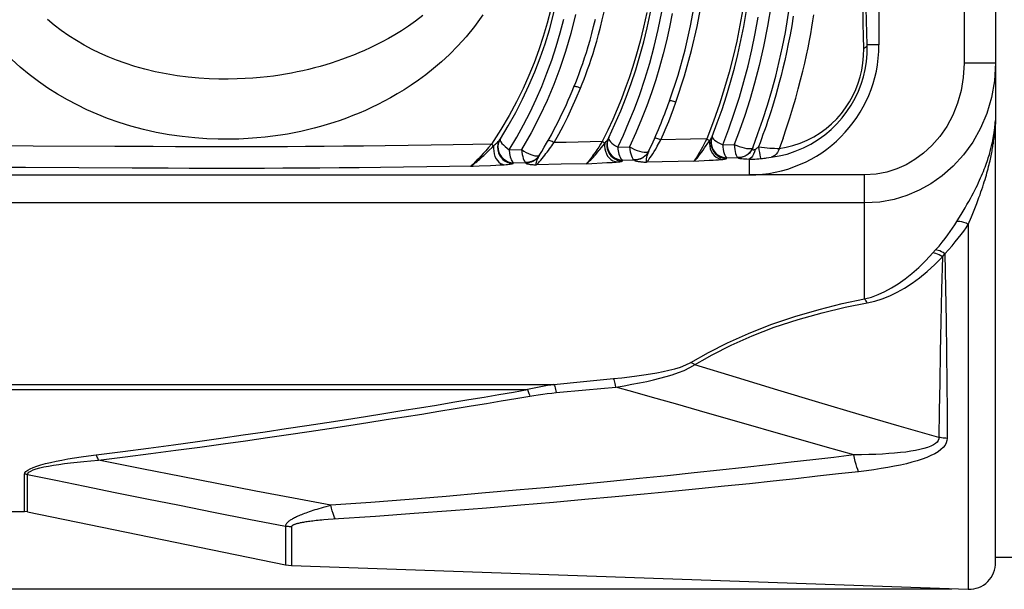
# Model space of a CAD drawing. Extents: x 357 to 819, y 12 to 339.
# Drawn here: x 570 to 608, y 138 to 160 of the extents above; entities that cross this region are included whole.
import ezdxf

# ---------------------------------------------------------------- set-up
doc = ezdxf.new("R2010")
doc.units = 0
doc.header["$LTSCALE"] = 0.3
doc.layers.get('0').update_dxf_attribs({"linetype": 'CONTINUOUS', "lineweight": 35})
doc.layers.get('DEFPOINTS').update_dxf_attribs({"linetype": 'CONTINUOUS', "lineweight": 25})
doc.styles.get("Standard").update_dxf_attribs({"font": 'swisscl.ttf'})
doc.dimstyles.get("Standard").update_dxf_attribs({"dimtxt": 2.5, "dimasz": 2.5, "dimexe": 1.25, "dimexo": 0.625, "dimtad": 1, "dimdec": 1, "dimlfac": 0.2, "dimdsep": 46, "dimlunit": 6, "dimtxsty": 'STANDARD', "dimcen": 2.5, "dimadec": 0, "dimazin": 0, "dimtm": 0.1, "dimtfac": 0.5, "dimtdec": 1, "dimtmove": 0, "dimatfit": 3, "dimfxl": 1, "dimtolj": 1, "dimarcsym": 0})

# ---------------------------------------------------------------- blocks, each defined once
blk = doc.blocks.new('*D91')
at = {"color": 0, "linetype": 'ByBlock', "lineweight": -2, "transparency": 16777216}
for p, q in [((606.035, 189.789), (506.633, 189.789)), ((507.883, 187.289), (507.883, 140.761)), ((606.035, 138.261), (506.633, 138.261))]:
    blk.add_line(p, q, dxfattribs=at)
at = {"color": 0, "lineweight": 18, "transparency": 16777216}
for points in [[(507.467, 187.289), (508.3, 187.289), (507.883, 189.789)], [(507.467, 140.761), (508.3, 140.761), (507.883, 138.261)]]:
    blk.add_solid(points, dxfattribs=at)
at = {"layer": 'DEFPOINTS', "color": 0, "lineweight": 18, "transparency": 16777216}
for p in [(606.66, 189.789), (507.883, 138.261), (606.66, 138.261)]:
    blk.add_point(p, dxfattribs=at)
at = {"color": 0, "lineweight": 25, "transparency": 16777216, "insert": (504.76, 164.708), "char_height": 2.5, "attachment_point": 5, "rotation": 90}
blk.add_mtext('{\\H1.4x;%%C25.8%%P0.3}', dxfattribs=at)

msp = doc.modelspace()

# ---------------------------------------------------------------- linework, layer by layer
at = {"color": 7, "lineweight": 25}
for p, q in [((607.7, 171.742), (607.7, 156.307)), ((606.5, 169.728), (606.5, 158.322)), ((603.25, 169.025), (603.25, 159.025)), ((602.648, 159.839), (602.64, 160.331)), ((602.777, 159.946), (602.767, 160.426)), ((602.656, 159.363), (602.648, 159.839)), ((602.788, 159.483), (602.777, 159.946)), ((602.666, 158.893), (602.656, 159.363)), ((602.801, 159.025), (602.788, 159.483)), ((603.25, 159.025), (602.801, 159.025)), ((607.7, 158.322), (606.5, 158.322)), ((591.694, 156.988), (591.858, 157.375)), ((595.251, 156.877), (595.258, 156.896)), ((595.259, 156.885), (595.251, 156.877)), ((595.411, 156.591), (595.501, 156.838)), ((596.932, 156.116), (596.673, 155.439)), ((607.677, 155.928), (607.681, 155.97)), ((607.681, 155.97), (607.684, 156.01)), ((607.684, 156.01), (607.687, 156.047)), ((607.685, 155.949), (607.687, 155.989)), ((607.687, 156.047), (607.69, 156.083)), ((607.687, 155.989), (607.689, 156.028)), ((607.689, 156.028), (607.693, 156.096)), ((607.693, 156.096), (607.694, 156.125)), ((607.694, 156.125), (607.695, 156.139)), ((607.694, 156.137), (607.695, 156.139)), ((607.695, 156.148), (607.695, 156.129)), ((607.695, 156.139), (607.695, 156.143)), ((607.695, 156.139), (607.695, 156.132)), ((607.696, 156.136), (607.695, 156.091)), ((607.695, 156.132), (607.695, 156.122)), ((607.695, 156.122), (607.695, 156.115)), ((607.695, 156.115), (607.695, 156.114)), ((607.695, 139.263), (607.695, 156.115)), ((607.697, 156.051), (607.695, 156.001)), ((588.814, 155.799), (588.456, 155.243)), ((592.898, 155.77), (592.689, 155.342)), ((607.658, 155.633), (607.665, 155.696)), ((607.665, 155.696), (607.67, 155.755)), ((607.67, 155.755), (607.675, 155.809)), ((607.675, 155.809), (607.678, 155.859)), ((607.678, 155.859), (607.682, 155.906)), ((607.682, 155.906), (607.685, 155.949)), ((586.991, 155.215), (586.158, 155.2)), ((587.752, 155.229), (586.991, 155.215)), ((588.456, 155.243), (587.752, 155.229)), ((588.799, 155.448), (588.751, 155.354)), ((588.785, 155.425), (588.799, 155.448)), ((590.806, 155.237), (590.848, 155.296)), ((591.306, 155.307), (590.848, 155.296)), ((592.689, 155.342), (591.306, 155.307)), ((592.711, 155.181), (592.782, 155.27)), ((592.935, 155.487), (592.899, 155.393)), ((592.921, 155.459), (592.935, 155.487)), ((596.057, 155.425), (594.925, 155.398)), ((596.673, 155.439), (596.057, 155.425)), ((596.596, 155.096), (596.753, 155.323)), ((596.753, 155.323), (596.784, 155.368)), ((596.764, 155.385), (596.784, 155.368)), ((596.884, 155.536), (596.856, 155.444)), ((596.873, 155.51), (596.884, 155.536)), ((597.285, 155.214), (597.725, 155.223)), ((597.725, 155.223), (597.745, 155.036)), ((570.96, 155.166), (569.551, 155.171)), ((574.088, 155.15), (570.96, 155.166)), ((575.541, 155.143), (574.088, 155.15)), ((576.404, 155.139), (575.541, 155.143)), ((577.186, 155.137), (576.404, 155.139)), ((577.911, 155.136), (577.186, 155.137)), ((578.608, 155.136), (577.911, 155.136)), ((579.297, 155.136), (578.608, 155.136)), ((579.986, 155.138), (579.297, 155.136)), ((580.675, 155.141), (579.986, 155.138)), ((581.367, 155.145), (580.675, 155.141)), ((582.073, 155.151), (581.367, 155.145)), ((582.805, 155.157), (582.073, 155.151)), ((583.579, 155.165), (582.805, 155.157)), ((584.406, 155.175), (583.579, 155.165)), ((585.279, 155.187), (584.406, 155.175)), ((586.158, 155.2), (585.279, 155.187)), ((588.484, 155.115), (588.538, 155.17)), ((589.136, 155.022), (589.608, 155.032)), ((589.136, 155.022), (589.151, 154.887)), ((590.491, 154.815), (590.539, 154.877)), ((592.656, 155.112), (592.711, 155.181)), ((593.279, 155.122), (593.728, 155.133)), ((594.466, 154.981), (594.426, 154.908)), ((594.444, 154.955), (594.466, 154.981)), ((598.434, 155.109), (598.431, 155.102)), ((598.518, 155.041), (598.536, 155.05)), ((598.625, 155.114), (598.651, 155.138)), ((589.291, 154.504), (589.306, 154.528)), ((589.306, 154.528), (589.784, 154.538)), ((589.784, 154.538), (589.773, 154.521)), ((591.125, 154.47), (590.167, 154.448)), ((590.284, 154.805), (590.224, 154.723)), ((590.295, 154.823), (590.235, 154.742)), ((590.271, 154.801), (590.295, 154.823)), ((590.295, 154.823), (590.284, 154.805)), ((592.075, 154.493), (591.125, 154.47)), ((592.075, 154.493), (592.295, 154.504)), ((592.295, 154.504), (592.679, 154.523)), ((592.679, 154.523), (592.868, 154.533)), ((592.868, 154.533), (592.975, 154.539)), ((592.975, 154.539), (593.068, 154.545)), ((593.068, 154.545), (593.15, 154.55)), ((593.461, 154.598), (593.475, 154.627)), ((593.475, 154.627), (593.924, 154.638)), ((593.924, 154.638), (593.919, 154.628)), ((596.179, 154.593), (594.381, 154.55)), ((596.179, 154.593), (596.771, 154.623)), ((596.771, 154.623), (596.925, 154.631)), ((596.925, 154.631), (597.026, 154.638)), ((597.431, 154.691), (597.442, 154.718)), ((597.442, 154.718), (597.874, 154.726)), ((597.874, 154.726), (597.872, 154.719)), ((598.292, 154.671), (598.292, 154.067)), ((598.962, 154.716), (599.14, 154.74)), ((570.674, 154.344), (569.328, 154.349)), ((572.703, 154.334), (570.674, 154.344)), ((574.747, 154.323), (572.703, 154.334)), ((576.113, 154.318), (574.747, 154.323)), ((576.924, 154.315), (576.113, 154.318)), ((577.673, 154.314), (576.924, 154.315)), ((578.387, 154.313), (577.673, 154.314)), ((579.091, 154.313), (578.387, 154.313)), ((579.793, 154.315), (579.091, 154.313)), ((580.495, 154.318), (579.793, 154.315)), ((581.198, 154.321), (580.495, 154.318)), ((581.909, 154.326), (581.198, 154.321)), ((582.642, 154.332), (581.909, 154.326)), ((583.41, 154.339), (582.642, 154.332)), ((584.228, 154.348), (583.41, 154.339)), ((585.097, 154.358), (584.228, 154.348)), ((585.992, 154.371), (585.097, 154.358)), ((586.861, 154.385), (585.992, 154.371)), ((587.665, 154.398), (586.861, 154.385)), ((587.665, 154.398), (587.756, 154.403)), ((587.756, 154.403), (587.985, 154.412)), ((587.985, 154.412), (588.416, 154.429)), ((588.416, 154.429), (588.629, 154.439)), ((588.629, 154.439), (588.784, 154.447)), ((588.784, 154.447), (588.944, 154.456)), ((557.83, 154.067), (598.292, 154.067)), ((602.7, 154.066), (598.292, 154.066)), ((602.7, 149.335), (602.7, 154.066)), ((602.7, 152.995), (557.292, 152.995)), ((606.66, 152.178), (606.778, 152.461)), ((606.66, 152.178), (606.66, 138.261)), ((605.308, 151.089), (605.412, 151.205)), ((605.678, 150.936), (605.759, 151.057)), ((591.973, 146.182), (593.123, 146.295)), ((557.292, 146.069), (590.845, 146.069)), ((557.292, 145.876), (589.832, 145.876)), ((590.845, 146.069), (591.973, 146.182)), ((590.932, 145.761), (592.06, 145.867)), ((592.06, 145.867), (593.21, 145.975)), ((601.196, 143.698), (596.405, 145.07)), ((602.292, 143.384), (601.196, 143.698)), ((575.178, 142.843), (573.456, 143.183)), ((570.631, 141.225), (570.631, 142.65)), ((570.752, 141.213), (570.752, 142.638)), ((557.292, 141.225), (570.631, 141.225)), ((570.752, 141.213), (570.631, 141.225)), ((570.752, 141.213), (580.593, 139.191)), ((580.593, 140.668), (580.593, 139.191)), ((580.826, 140.642), (580.826, 139.163)), ((582.23, 140.919), (582.065, 140.906)), ((608.7, 139.475), (607.695, 139.475)), ((580.593, 139.191), (580.826, 139.163)), ((580.826, 139.163), (606.66, 138.261))]:
    msp.add_line(p, q, dxfattribs=at)
for points in [[(597.725, 172.827), (597.958, 172.209), (598.182, 171.545), (598.402, 170.837), (598.61, 170.078), (598.806, 169.263), (598.982, 168.39), (599.135, 167.446), (599.257, 166.453), (599.337, 165.415), (599.376, 164.367), (599.368, 163.344), (599.321, 162.357), (599.239, 161.429), (599.129, 160.554), (598.996, 159.735), (598.844, 158.965), (598.679, 158.244), (598.502, 157.566), (598.318, 156.933), (598.126, 156.335), (597.929, 155.764), (597.725, 155.223)], [(595.258, 156.896), (595.58, 157.874), (595.847, 158.835), (596.057, 159.751), (596.217, 160.624), (596.237, 160.75)], [(595.501, 156.838), (595.828, 157.843), (596.1, 158.806), (596.311, 159.726), (596.473, 160.605)], [(588.126, 160.176), (587.814, 159.73), (587.496, 159.335), (587.178, 158.983), (586.863, 158.664), (586.552, 158.378), (586.249, 158.12), (585.954, 157.887), (585.668, 157.676), (585.391, 157.486), (585.123, 157.312), (584.863, 157.154), (584.611, 157.009), (584.365, 156.876), (584.123, 156.752), (583.884, 156.636), (583.646, 156.527), (583.408, 156.425), (583.169, 156.327), (582.927, 156.235), (582.683, 156.147), (582.437, 156.064), (582.189, 155.986), (581.939, 155.913), (581.69, 155.846), (581.439, 155.784), (581.187, 155.726), (580.932, 155.674), (580.671, 155.625), (580.401, 155.581), (580.119, 155.541), (579.821, 155.505), (579.504, 155.474), (579.168, 155.449), (578.81, 155.432), (578.429, 155.424), (578.022, 155.426), (577.59, 155.443), (577.131, 155.475), (576.652, 155.526), (576.16, 155.597), (575.664, 155.688), (575.175, 155.799), (574.698, 155.926), (574.243, 156.068), (573.809, 156.221), (573.403, 156.381), (573.015, 156.552), (572.64, 156.733), (572.272, 156.928), (571.9, 157.144), (571.532, 157.377), (571.168, 157.629), (570.814, 157.897), (570.476, 158.177), (570.152, 158.471)], [(585.844, 160.141), (585.564, 159.931), (585.292, 159.74), (585.027, 159.567), (584.772, 159.411), (584.524, 159.269), (584.286, 159.14), (584.055, 159.022), (583.831, 158.914), (583.613, 158.814), (583.399, 158.721), (583.188, 158.635), (582.978, 158.553), (582.769, 158.476), (582.558, 158.402), (582.346, 158.333), (582.132, 158.266), (581.916, 158.204), (581.699, 158.145), (581.481, 158.09), (581.263, 158.039), (581.044, 157.992), (580.824, 157.948), (580.602, 157.909), (580.375, 157.872), (580.139, 157.838), (579.893, 157.807), (579.633, 157.78), (579.357, 157.757), (579.062, 157.738), (578.748, 157.725), (578.414, 157.719), (578.059, 157.721), (577.684, 157.733), (577.287, 157.758), (576.877, 157.796), (576.457, 157.851), (576.037, 157.92), (575.624, 158.003), (575.223, 158.1), (574.843, 158.207), (574.481, 158.322), (574.145, 158.443), (573.825, 158.572), (573.517, 158.707), (573.216, 158.854), (572.914, 159.014), (572.616, 159.188), (572.323, 159.376), (572.04, 159.575), (571.771, 159.782), (571.514, 159.999)], [(590.726, 160.383), (590.59, 159.857), (590.438, 159.341), (590.271, 158.838), (590.087, 158.343), (589.886, 157.853), (589.663, 157.36), (589.415, 156.856), (589.135, 156.338), (588.814, 155.799)], [(591.666, 160.185), (591.487, 159.459), (591.286, 158.774), (591.071, 158.13), (590.836, 157.511), (590.579, 156.901), (590.293, 156.292), (589.968, 155.667), (589.608, 155.032)], [(591.858, 157.375), (591.924, 157.54), (591.991, 157.712), (592.059, 157.892), (592.127, 158.08), (592.196, 158.276), (592.266, 158.483), (592.336, 158.7), (592.407, 158.929), (592.478, 159.171), (592.548, 159.426), (592.619, 159.695), (592.688, 159.98), (592.756, 160.281)], [(594.386, 160.264), (594.265, 159.699), (594.135, 159.168), (593.998, 158.669), (593.857, 158.203), (593.713, 157.767), (593.568, 157.36), (593.418, 156.968), (593.26, 156.578), (593.089, 156.184), (592.898, 155.77)], [(593.279, 155.122), (593.493, 155.583), (593.704, 156.072), (593.913, 156.588), (594.116, 157.135), (594.312, 157.714), (594.498, 158.322), (594.671, 158.96), (594.827, 159.616), (594.962, 160.284)], [(595.362, 160.22), (595.258, 159.697), (595.142, 159.182), (595.015, 158.678), (594.877, 158.181), (594.728, 157.69), (594.565, 157.199), (594.386, 156.701), (594.189, 156.194), (593.969, 155.671), (593.728, 155.133)], [(598.05, 160.391), (597.943, 159.776), (597.821, 159.172), (597.685, 158.58), (597.532, 157.988), (597.359, 157.386), (597.162, 156.766), (596.932, 156.116)], [(599.979, 160.12), (599.919, 159.758), (599.855, 159.405), (599.789, 159.065), (599.72, 158.74), (599.651, 158.429), (599.581, 158.135), (599.512, 157.857), (599.444, 157.594), (599.376, 157.345), (599.31, 157.11), (599.244, 156.888), (599.18, 156.677), (599.118, 156.476), (599.056, 156.285), (598.996, 156.103), (598.938, 155.93), (598.88, 155.764), (598.823, 155.604), (598.767, 155.448), (598.709, 155.292), (598.651, 155.138)], [(599.588, 155.471), (599.722, 155.859), (599.848, 156.245), (599.966, 156.625), (600.073, 156.992), (600.171, 157.348), (600.26, 157.689), (600.341, 158.017), (600.414, 158.329), (600.481, 158.629), (600.541, 158.915), (600.595, 159.189), (600.643, 159.45), (600.687, 159.7), (600.726, 159.939), (600.762, 160.167)], [(589.136, 155.022), (589.421, 155.499), (589.686, 155.979), (589.934, 156.463), (590.164, 156.95), (590.378, 157.443), (590.576, 157.941), (590.759, 158.447), (590.927, 158.959), (591.079, 159.48), (591.216, 160.007)], [(591.607, 157.423), (591.673, 157.588), (591.739, 157.759), (591.806, 157.937), (591.873, 158.124), (591.942, 158.319), (592.01, 158.525), (592.08, 158.74), (592.15, 158.968), (592.22, 159.208), (592.29, 159.461), (592.359, 159.728), (592.428, 160.011)], [(597.285, 155.214), (597.515, 155.822), (597.728, 156.427), (597.92, 157.027), (598.095, 157.627), (598.255, 158.23), (598.399, 158.839), (598.528, 159.456), (598.641, 160.079)], [(599.14, 154.74), (599.436, 154.789), (599.74, 154.863), (600.054, 154.965), (600.363, 155.093), (600.655, 155.243), (600.931, 155.412), (601.186, 155.597), (601.423, 155.797), (601.642, 156.012), (601.842, 156.239), (602.025, 156.478), (602.19, 156.729), (602.336, 156.992), (602.463, 157.262), (602.568, 157.533), (602.653, 157.81), (602.72, 158.092), (602.768, 158.385), (602.796, 158.698), (602.801, 159.025)], [(602.666, 158.893), (602.703, 158.913), (602.734, 158.934), (602.76, 158.956), (602.78, 158.978), (602.794, 159.002), (602.801, 159.025)], [(599.446, 155.079), (599.704, 155.121), (599.968, 155.186), (600.242, 155.277), (600.512, 155.389), (600.768, 155.522), (601.01, 155.673), (601.235, 155.837), (601.443, 156.016), (601.636, 156.207), (601.813, 156.41), (601.975, 156.624), (602.121, 156.847), (602.25, 157.082), (602.363, 157.323), (602.456, 157.565), (602.532, 157.811), (602.592, 158.063), (602.635, 158.324), (602.659, 158.602), (602.666, 158.893)], [(607.7, 158.322), (607.661, 157.656), (607.548, 157.016), (607.368, 156.413), (607.127, 155.846), (606.826, 155.312), (606.473, 154.826), (606.079, 154.395), (605.656, 154.025), (605.226, 153.724), (604.781, 153.478), (604.318, 153.281), (603.825, 153.131), (603.281, 153.032), (602.7, 152.995)], [(606.5, 158.322), (606.468, 157.787), (606.385, 157.279), (606.249, 156.797), (606.065, 156.344), (605.835, 155.918), (605.568, 155.529), (605.268, 155.186), (604.947, 154.89), (604.621, 154.648), (604.282, 154.452), (603.93, 154.293), (603.555, 154.175), (603.144, 154.1), (602.7, 154.066)], [(591.858, 157.375), (591.816, 157.393), (591.774, 157.409), (591.733, 157.422), (591.694, 157.431), (591.661, 157.436), (591.635, 157.436), (591.616, 157.432), (591.607, 157.423)], [(590.848, 155.296), (591.029, 155.621), (591.203, 155.951), (591.368, 156.28), (591.53, 156.622), (591.694, 156.988)], [(595.501, 156.838), (595.459, 156.854), (595.417, 156.869), (595.375, 156.88), (595.336, 156.887), (595.303, 156.891), (595.277, 156.89), (595.259, 156.885)], [(594.925, 155.398), (595.027, 155.632), (595.127, 155.868), (595.224, 156.107), (595.319, 156.348), (595.411, 156.591)], [(607.69, 156.083), (607.693, 156.129), (607.694, 156.137)], [(607.695, 156.143), (607.695, 156.145), (607.696, 156.145), (607.696, 156.136)], [(607.7, 156.307), (607.7, 156.178), (607.697, 156.051)], [(606.217, 152.283), (606.303, 152.421), (606.385, 152.556), (606.464, 152.686), (606.538, 152.811), (606.609, 152.933), (606.676, 153.051), (606.739, 153.165), (606.799, 153.274), (606.855, 153.38), (606.908, 153.483), (606.958, 153.582), (607.004, 153.678), (607.048, 153.77), (607.09, 153.86), (607.129, 153.948), (607.167, 154.033), (607.202, 154.117), (607.235, 154.198), (607.267, 154.279), (607.297, 154.357), (607.326, 154.434), (607.353, 154.509), (607.378, 154.581), (607.401, 154.651), (607.423, 154.718), (607.443, 154.783), (607.462, 154.845), (607.479, 154.905), (607.495, 154.963), (607.51, 155.019), (607.524, 155.073), (607.537, 155.125), (607.55, 155.175), (607.561, 155.224), (607.571, 155.271), (607.581, 155.317), (607.59, 155.361), (607.599, 155.403), (607.607, 155.444), (607.614, 155.484), (607.621, 155.522), (607.627, 155.559), (607.633, 155.594), (607.639, 155.628), (607.644, 155.661)], [(606.778, 152.461), (606.832, 152.596), (606.885, 152.726), (606.934, 152.851), (606.981, 152.972), (607.025, 153.089), (607.067, 153.201), (607.106, 153.309), (607.143, 153.414), (607.178, 153.515), (607.211, 153.612), (607.242, 153.707), (607.271, 153.798), (607.298, 153.887), (607.324, 153.974), (607.349, 154.059), (607.372, 154.142), (607.395, 154.223), (607.416, 154.303), (607.436, 154.381), (607.455, 154.457), (607.472, 154.531), (607.488, 154.602), (607.504, 154.67), (607.518, 154.735), (607.531, 154.799), (607.543, 154.86), (607.554, 154.919), (607.565, 154.976), (607.575, 155.031), (607.584, 155.084), (607.592, 155.136), (607.6, 155.185), (607.608, 155.233), (607.615, 155.28), (607.621, 155.325), (607.627, 155.368), (607.633, 155.41), (607.638, 155.451), (607.643, 155.49), (607.647, 155.527), (607.651, 155.564), (607.658, 155.633)], [(607.644, 155.661), (607.648, 155.693), (607.652, 155.724), (607.656, 155.753), (607.66, 155.781), (607.663, 155.808), (607.667, 155.834), (607.669, 155.858), (607.672, 155.882), (607.677, 155.928)], [(588.456, 155.243), (588.343, 155.109), (588.239, 154.987), (588.142, 154.878), (588.053, 154.781), (587.973, 154.696), (587.902, 154.622), (587.84, 154.559), (587.786, 154.507), (587.742, 154.465), (587.707, 154.433), (587.682, 154.411), (587.665, 154.398)], [(588.456, 155.243), (588.48, 155.224), (588.502, 155.206), (588.521, 155.188), (588.538, 155.17)], [(588.538, 155.17), (588.581, 155.207), (588.619, 155.243), (588.653, 155.276), (588.685, 155.307), (588.714, 155.337), (588.74, 155.367), (588.764, 155.396), (588.785, 155.425)], [(588.785, 155.425), (588.736, 155.331), (588.704, 155.229), (588.692, 155.134)], [(588.751, 155.354), (588.719, 155.253), (588.706, 155.147), (588.713, 155.041), (588.737, 154.937), (588.78, 154.839), (588.84, 154.751), (588.914, 154.674), (589.001, 154.612), (589.097, 154.566), (589.2, 154.537), (589.306, 154.528)], [(588.799, 155.448), (588.79, 155.416), (588.797, 155.374), (588.82, 155.325)], [(588.82, 155.325), (588.859, 155.27), (588.912, 155.21), (588.977, 155.147), (589.053, 155.084), (589.136, 155.022)], [(590.848, 155.296), (590.81, 155.319), (590.771, 155.338), (590.733, 155.354), (590.698, 155.366), (590.667, 155.372), (590.641, 155.374), (590.622, 155.369), (590.612, 155.36)], [(590.721, 155.118), (590.764, 155.178), (590.806, 155.237)], [(592.689, 155.342), (592.62, 155.233), (592.551, 155.125), (592.48, 155.02), (592.411, 154.919), (592.345, 154.826), (592.284, 154.742), (592.23, 154.671), (592.183, 154.612), (592.145, 154.565), (592.114, 154.53), (592.091, 154.506), (592.075, 154.493)], [(592.689, 155.342), (592.717, 155.325), (592.743, 155.306), (592.764, 155.288), (592.782, 155.27)], [(592.782, 155.27), (592.777, 155.168), (592.786, 155.066)], [(592.782, 155.27), (592.81, 155.303), (592.837, 155.334), (592.862, 155.366), (592.884, 155.397), (592.904, 155.428), (592.921, 155.459)], [(592.921, 155.459), (592.885, 155.365), (592.865, 155.266), (592.862, 155.165), (592.863, 155.154)], [(592.899, 155.393), (592.879, 155.295), (592.876, 155.194), (592.89, 155.094), (592.921, 154.998), (592.967, 154.909), (593.028, 154.828), (593.101, 154.758), (593.185, 154.702), (593.277, 154.661), (593.375, 154.635), (593.475, 154.627)], [(592.935, 155.487), (592.929, 155.455), (592.939, 155.417), (592.964, 155.374)], [(592.964, 155.374), (593.003, 155.327), (593.056, 155.276), (593.121, 155.224), (593.196, 155.172), (593.279, 155.122)], [(594.669, 154.956), (594.727, 155.051), (594.789, 155.156), (594.925, 155.398)], [(594.925, 155.398), (594.885, 155.418), (594.844, 155.434), (594.803, 155.448), (594.766, 155.457), (594.733, 155.461), (594.707, 155.461), (594.689, 155.455), (594.679, 155.445)], [(596.673, 155.439), (596.618, 155.33), (596.565, 155.226), (596.513, 155.13), (596.463, 155.038), (596.413, 154.951), (596.366, 154.869), (596.321, 154.795), (596.28, 154.73), (596.245, 154.677), (596.216, 154.636), (596.194, 154.608), (596.179, 154.593)], [(596.673, 155.439), (596.707, 155.421), (596.738, 155.403), (596.764, 155.385)], [(596.784, 155.368), (596.778, 155.266), (596.788, 155.163)], [(596.784, 155.368), (596.803, 155.393), (596.82, 155.417), (596.836, 155.44), (596.85, 155.463), (596.863, 155.487), (596.873, 155.51)], [(596.873, 155.51), (596.841, 155.398), (596.832, 155.282), (596.842, 155.179)], [(596.856, 155.444), (596.843, 155.348), (596.846, 155.252), (596.864, 155.156), (596.898, 155.065), (596.946, 154.981), (597.007, 154.905), (597.079, 154.84), (597.161, 154.788), (597.251, 154.75), (597.345, 154.726), (597.442, 154.718)], [(596.884, 155.536), (596.882, 155.508), (596.897, 155.474), (596.929, 155.435)], [(596.929, 155.435), (596.976, 155.393), (597.037, 155.348), (597.111, 155.303), (597.194, 155.258), (597.285, 155.214)], [(597.285, 155.214), (597.293, 155.126), (597.303, 155.042), (597.318, 154.958), (597.338, 154.883), (597.36, 154.819), (597.386, 154.769), (597.414, 154.735), (597.442, 154.718)], [(597.725, 155.223), (597.821, 155.183), (597.919, 155.148), (598.016, 155.118), (598.108, 155.095), (598.193, 155.078), (598.269, 155.069), (598.332, 155.067), (598.382, 155.074), (598.416, 155.088), (598.434, 155.109)], [(599.588, 155.471), (599.416, 154.997), (599.376, 154.922), (599.327, 154.858), (599.27, 154.805), (599.208, 154.766), (599.14, 154.74)], [(587.665, 154.398), (587.675, 154.402), (587.686, 154.408), (587.699, 154.415), (587.713, 154.424), (587.729, 154.435), (587.747, 154.448), (587.768, 154.463), (587.79, 154.48), (587.814, 154.499), (587.84, 154.52), (587.868, 154.542), (587.897, 154.567), (587.929, 154.594), (587.963, 154.624), (587.999, 154.656), (588.038, 154.69), (588.079, 154.727), (588.123, 154.767), (588.169, 154.811), (588.218, 154.856), (588.268, 154.905), (588.321, 154.955), (588.375, 155.008), (588.484, 155.115)], [(588.539, 155.17), (588.535, 155.068), (588.543, 154.965), (588.562, 154.866), (588.593, 154.771), (588.634, 154.685), (588.685, 154.61), (588.742, 154.548), (588.806, 154.501), (588.874, 154.47), (588.944, 154.456)], [(588.692, 155.134), (588.691, 155.123), (588.698, 155.017), (588.722, 154.913), (588.765, 154.816), (588.825, 154.727), (588.899, 154.651), (588.985, 154.588), (589.082, 154.542), (589.184, 154.514), (589.291, 154.504)], [(589.151, 154.887), (589.162, 154.819), (589.176, 154.756), (589.192, 154.697), (589.211, 154.644), (589.232, 154.599), (589.256, 154.563), (589.281, 154.54), (589.306, 154.528)], [(589.608, 155.032), (589.695, 154.976), (589.785, 154.925), (589.874, 154.88), (589.961, 154.843), (590.043, 154.814), (590.116, 154.795), (590.18, 154.787), (590.232, 154.788), (590.271, 154.801)], [(589.608, 155.032), (589.62, 154.937), (589.632, 154.846), (589.65, 154.763), (589.672, 154.691), (589.697, 154.63), (589.725, 154.584), (589.753, 154.553), (589.784, 154.538)], [(590.539, 154.877), (590.587, 154.938), (590.633, 154.999), (590.677, 155.059), (590.721, 155.118)], [(592.075, 154.492), (592.1, 154.506), (592.131, 154.529), (592.167, 154.56), (592.207, 154.598), (592.253, 154.644), (592.301, 154.694), (592.348, 154.746), (592.394, 154.798), (592.438, 154.849), (592.48, 154.898), (592.52, 154.946), (592.557, 154.991), (592.592, 155.034), (592.656, 155.112)], [(592.786, 155.066), (592.809, 154.966), (592.845, 154.872), (592.893, 154.786), (592.952, 154.711), (593.02, 154.649), (593.095, 154.603), (593.175, 154.572), (593.257, 154.559)], [(592.863, 155.154), (592.876, 155.065), (592.907, 154.969), (592.953, 154.88), (593.013, 154.799), (593.087, 154.729), (593.17, 154.673), (593.263, 154.632), (593.36, 154.606), (593.461, 154.598)], [(593.279, 155.122), (593.286, 155.053), (593.296, 154.985), (593.309, 154.917), (593.325, 154.853), (593.344, 154.794), (593.366, 154.742), (593.39, 154.698), (593.417, 154.663), (593.446, 154.639), (593.475, 154.627)], [(593.728, 155.133), (593.823, 155.084), (593.921, 155.04), (594.018, 155.001), (594.113, 154.971), (594.202, 154.949), (594.282, 154.936), (594.35, 154.933), (594.405, 154.939), (594.444, 154.955)], [(593.728, 155.133), (593.741, 155.038), (593.754, 154.947), (593.774, 154.864), (593.799, 154.791), (593.827, 154.73), (593.858, 154.684), (593.889, 154.653), (593.924, 154.638)], [(594.461, 154.97), (594.404, 154.873), (594.329, 154.789), (594.24, 154.72), (594.139, 154.669), (594.031, 154.638), (593.919, 154.628)], [(594.426, 154.908), (594.375, 154.841), (594.314, 154.782), (594.246, 154.731), (594.17, 154.69), (594.09, 154.661), (594.007, 154.644), (593.924, 154.638)], [(594.426, 154.888), (594.412, 154.85), (594.4, 154.814), (594.39, 154.781), (594.382, 154.75), (594.376, 154.721), (594.37, 154.695), (594.367, 154.671), (594.364, 154.649), (594.362, 154.629), (594.362, 154.611), (594.363, 154.596), (594.364, 154.582), (594.367, 154.571), (594.371, 154.562), (594.375, 154.555), (594.381, 154.55)], [(594.381, 154.55), (594.396, 154.564), (594.418, 154.589), (594.447, 154.625), (594.482, 154.673), (594.522, 154.73), (594.567, 154.797), (594.616, 154.872), (594.669, 154.956)], [(594.461, 154.97), (594.442, 154.928), (594.426, 154.888)], [(596.179, 154.593), (596.202, 154.606), (596.229, 154.628), (596.257, 154.656), (596.287, 154.688), (596.317, 154.723), (596.348, 154.76), (596.378, 154.798), (596.409, 154.838), (596.44, 154.879), (596.47, 154.92), (596.501, 154.963), (596.533, 155.007), (596.596, 155.096)], [(596.788, 155.163), (596.812, 155.063), (596.85, 154.969), (596.901, 154.884), (596.964, 154.809), (597.036, 154.748), (597.115, 154.701), (597.2, 154.672), (597.287, 154.659)], [(596.842, 155.179), (596.845, 155.167), (596.88, 155.056), (596.936, 154.954), (597.01, 154.864), (597.101, 154.791), (597.204, 154.736), (597.315, 154.703), (597.431, 154.691)], [(597.745, 155.036), (597.76, 154.953), (597.779, 154.88), (597.8, 154.819), (597.824, 154.772), (597.848, 154.741), (597.874, 154.726)], [(598.431, 155.102), (598.377, 154.995), (598.303, 154.901), (598.211, 154.824), (598.106, 154.766), (597.991, 154.731), (597.872, 154.719)], [(598.434, 155.109), (598.396, 155.029), (598.347, 154.955), (598.286, 154.889), (598.215, 154.832), (598.137, 154.786), (598.052, 154.753), (597.964, 154.733), (597.874, 154.726)], [(598.518, 155.041), (598.493, 154.942), (598.462, 154.855), (598.425, 154.782), (598.384, 154.725), (598.339, 154.688), (598.292, 154.671)], [(598.431, 155.102), (598.425, 155.081), (598.421, 155.063), (598.422, 155.049), (598.426, 155.038), (598.432, 155.03), (598.442, 155.025), (598.456, 155.024), (598.473, 155.026), (598.493, 155.031), (598.518, 155.041)], [(598.536, 155.05), (598.556, 155.062), (598.578, 155.077), (598.6, 155.094), (598.625, 155.114)], [(598.651, 155.138), (598.77, 155.121), (598.882, 155.108), (598.986, 155.098), (599.083, 155.09), (599.177, 155.084), (599.268, 155.08), (599.359, 155.078), (599.446, 155.079)], [(598.651, 155.138), (598.667, 155.021), (598.684, 154.915), (598.701, 154.826), (598.717, 154.756), (598.731, 154.71), (598.744, 154.69)], [(588.944, 154.456), (589.015, 154.461), (589.077, 154.466), (589.131, 154.471), (589.178, 154.477), (589.219, 154.483), (589.252, 154.489), (589.276, 154.496), (589.291, 154.504)], [(590.224, 154.723), (590.15, 154.653), (590.066, 154.596), (589.973, 154.555), (589.875, 154.529), (589.773, 154.521)], [(589.773, 154.521), (589.773, 154.513), (589.779, 154.506), (589.792, 154.5), (589.809, 154.493), (589.831, 154.488), (589.855, 154.482), (589.883, 154.477), (589.912, 154.473), (589.942, 154.469), (589.974, 154.465), (590.006, 154.461), (590.039, 154.458), (590.071, 154.455), (590.104, 154.453), (590.136, 154.45), (590.167, 154.448)], [(590.235, 154.742), (590.162, 154.671), (590.078, 154.614), (589.984, 154.572), (589.885, 154.546), (589.784, 154.538)], [(590.239, 154.727), (590.222, 154.692), (590.206, 154.659), (590.193, 154.629), (590.183, 154.601), (590.174, 154.575), (590.167, 154.552), (590.162, 154.531), (590.158, 154.513), (590.156, 154.496), (590.156, 154.482), (590.157, 154.47), (590.159, 154.461), (590.162, 154.453), (590.167, 154.448)], [(590.167, 154.448), (590.186, 154.463), (590.214, 154.491), (590.251, 154.53), (590.295, 154.579), (590.342, 154.634), (590.392, 154.693)], [(590.284, 154.805), (590.26, 154.765), (590.239, 154.727)], [(590.392, 154.693), (590.442, 154.754), (590.491, 154.815)], [(593.15, 154.55), (593.188, 154.553), (593.223, 154.556), (593.257, 154.559)], [(593.257, 154.559), (593.309, 154.564), (593.354, 154.57), (593.394, 154.576), (593.426, 154.583), (593.448, 154.59), (593.461, 154.598)], [(593.919, 154.628), (593.921, 154.619), (593.931, 154.611), (593.948, 154.604), (593.971, 154.598), (593.998, 154.591), (594.028, 154.586), (594.061, 154.581), (594.095, 154.576), (594.13, 154.572), (594.166, 154.568), (594.202, 154.564), (594.239, 154.561), (594.275, 154.557), (594.311, 154.555), (594.346, 154.552), (594.381, 154.55)], [(597.026, 154.638), (597.077, 154.641), (597.129, 154.645), (597.181, 154.649), (597.234, 154.654), (597.287, 154.659)], [(597.287, 154.659), (597.325, 154.663), (597.358, 154.668), (597.386, 154.673), (597.408, 154.679), (597.423, 154.685), (597.431, 154.691)], [(597.872, 154.719), (597.875, 154.713), (597.887, 154.707), (597.908, 154.701), (597.938, 154.696), (597.975, 154.69), (598.021, 154.686), (598.075, 154.681), (598.139, 154.677), (598.211, 154.674), (598.292, 154.671)], [(598.292, 154.671), (598.361, 154.669), (598.433, 154.67), (598.506, 154.672), (598.582, 154.676), (598.661, 154.682), (598.744, 154.69)], [(598.744, 154.69), (598.805, 154.696), (598.861, 154.703), (598.913, 154.71), (598.962, 154.716)], [(605.412, 151.205), (605.541, 151.352), (605.661, 151.497), (605.772, 151.638), (605.875, 151.776), (605.97, 151.91), (606.059, 152.039), (606.141, 152.164), (606.217, 152.283)], [(606.66, 152.178), (606.575, 152.219), (606.491, 152.252), (606.412, 152.275), (606.338, 152.288), (606.273, 152.291), (606.217, 152.283)], [(605.759, 151.057), (605.903, 151.21), (606.037, 151.36), (606.161, 151.507), (606.277, 151.65), (606.384, 151.789), (606.483, 151.924), (606.575, 152.053), (606.66, 152.178)], [(602.7, 149.335), (602.958, 149.406), (603.215, 149.5), (603.472, 149.617), (603.728, 149.756), (603.985, 149.917), (604.244, 150.101), (604.505, 150.308), (604.769, 150.54), (605.038, 150.8), (605.308, 151.089)], [(605.678, 150.936), (605.611, 150.981), (605.545, 151.018), (605.48, 151.049), (605.419, 151.071), (605.361, 151.084), (605.308, 151.089)], [(605.759, 151.057), (605.695, 151.1), (605.633, 151.136), (605.572, 151.165), (605.514, 151.186), (605.461, 151.2), (605.412, 151.205)], [(602.803, 149.182), (603.09, 149.25), (603.375, 149.34), (603.659, 149.454), (603.943, 149.592), (604.226, 149.752), (604.512, 149.936), (604.799, 150.144), (605.088, 150.379), (605.381, 150.643), (605.678, 150.936)], [(605.678, 150.936), (605.642, 149.69), (605.612, 148.473), (605.587, 147.286), (605.567, 146.146), (605.552, 145.069), (605.54, 144.055)], [(605.759, 151.057), (605.789, 149.748), (605.813, 148.485), (605.833, 147.272), (605.846, 146.118), (605.852, 145.033), (605.851, 144.018)], [(596.071, 146.908), (596.739, 147.289), (597.471, 147.657), (598.27, 148.018), (599.125, 148.356), (600.04, 148.663), (600.965, 148.932), (601.846, 149.155), (602.7, 149.335)], [(602.803, 149.182), (602.787, 149.214), (602.77, 149.243), (602.753, 149.27), (602.736, 149.294), (602.718, 149.316), (602.7, 149.335)], [(596.025, 146.715), (596.886, 147.207), (597.613, 147.569), (598.406, 147.922), (599.254, 148.253), (600.162, 148.547), (601.08, 148.806), (601.954, 149.019), (602.803, 149.182)], [(593.123, 146.295), (593.429, 146.327), (593.723, 146.361), (594.006, 146.397), (594.276, 146.435), (594.53, 146.475), (594.773, 146.518), (595.007, 146.563), (595.234, 146.614), (595.459, 146.672), (595.676, 146.738), (595.879, 146.817), (596.071, 146.908)], [(593.21, 145.975), (593.521, 146.026), (593.821, 146.079), (594.109, 146.134), (594.384, 146.191), (594.643, 146.25), (594.891, 146.311), (595.13, 146.375), (595.362, 146.446), (595.593, 146.523), (595.815, 146.611), (596.025, 146.715)], [(596.221, 146.827), (596.197, 146.844), (596.172, 146.86), (596.147, 146.874), (596.122, 146.887), (596.096, 146.898), (596.071, 146.908)], [(605.54, 144.055), (604.026, 144.488), (602.497, 144.933), (600.952, 145.391), (599.391, 145.86), (597.814, 146.339), (596.222, 146.828)], [(593.209, 145.975), (593.197, 146.042), (593.183, 146.105), (593.169, 146.162), (593.154, 146.214), (593.138, 146.258), (593.123, 146.295)], [(573.366, 143.387), (574.385, 143.518), (575.369, 143.648), (576.318, 143.775), (577.235, 143.901), (578.123, 144.026), (578.982, 144.148), (579.816, 144.27), (580.624, 144.389), (581.411, 144.507), (582.176, 144.623), (582.921, 144.738), (583.647, 144.852), (584.353, 144.964), (585.041, 145.074), (585.71, 145.182), (586.36, 145.288), (586.989, 145.392), (587.596, 145.494), (588.18, 145.592), (588.745, 145.688), (589.296, 145.783), (589.832, 145.876)], [(590.845, 146.069), (590.722, 146.051), (590.598, 146.032), (590.472, 146.01), (590.346, 145.988), (590.219, 145.963), (590.091, 145.936), (589.962, 145.907), (589.832, 145.876)], [(589.832, 145.876), (589.847, 145.843), (589.862, 145.806), (589.877, 145.767), (589.891, 145.724), (589.905, 145.679), (589.919, 145.631)], [(590.845, 146.069), (590.861, 146.034), (590.877, 145.991), (590.892, 145.941), (590.906, 145.886), (590.919, 145.825), (590.932, 145.761)], [(596.405, 145.07), (595.477, 145.335), (594.611, 145.581), (593.861, 145.792), (593.21, 145.975)], [(573.456, 143.183), (574.475, 143.31), (575.459, 143.437), (576.408, 143.562), (577.325, 143.686), (578.212, 143.808), (579.071, 143.929), (579.905, 144.048), (580.713, 144.165), (581.499, 144.281), (582.264, 144.396), (583.009, 144.509), (583.734, 144.621), (584.441, 144.731), (585.128, 144.839), (585.797, 144.946), (586.447, 145.051), (587.076, 145.154), (587.683, 145.254), (588.267, 145.351), (588.831, 145.446), (589.383, 145.54), (589.919, 145.631)], [(589.919, 145.631), (590.082, 145.657), (590.247, 145.682), (590.415, 145.704), (590.585, 145.725), (590.757, 145.743), (590.932, 145.761)], [(605.54, 144.055), (605.537, 143.995), (605.515, 143.935), (605.473, 143.876), (605.411, 143.819), (605.328, 143.765), (605.225, 143.714), (605.103, 143.668), (604.965, 143.626), (604.811, 143.588), (604.644, 143.554), (604.463, 143.523), (604.27, 143.496), (604.065, 143.472), (603.848, 143.452), (603.62, 143.434), (603.38, 143.419), (603.128, 143.406), (602.863, 143.396), (602.584, 143.389), (602.292, 143.384)], [(605.851, 144.018), (605.844, 143.934), (605.817, 143.849), (605.77, 143.761), (605.702, 143.674), (605.613, 143.59), (605.504, 143.508), (605.377, 143.431), (605.232, 143.358), (605.072, 143.289), (604.898, 143.224), (604.71, 143.162), (604.51, 143.105), (604.298, 143.05), (604.074, 142.999), (603.839, 142.951), (603.591, 142.905), (603.332, 142.862), (603.059, 142.821), (602.772, 142.782), (602.472, 142.746)], [(605.851, 144.018), (605.799, 144.02), (605.746, 144.024), (605.694, 144.029), (605.642, 144.036), (605.591, 144.045), (605.54, 144.054)], [(570.631, 142.65), (570.645, 142.702), (570.686, 142.755), (570.757, 142.808), (570.852, 142.861), (570.97, 142.912), (571.109, 142.962), (571.265, 143.01), (571.44, 143.056), (571.631, 143.102), (571.839, 143.146), (572.06, 143.189), (572.295, 143.231), (572.542, 143.272), (572.803, 143.311), (573.078, 143.35), (573.366, 143.387)], [(573.457, 143.183), (573.443, 143.226), (573.429, 143.265), (573.413, 143.302), (573.398, 143.335), (573.382, 143.363), (573.366, 143.387)], [(602.292, 143.384), (601.523, 143.293), (600.723, 143.199), (599.894, 143.104), (599.029, 143.006), (598.124, 142.905), (597.18, 142.803), (596.197, 142.698), (595.174, 142.591), (594.11, 142.483), (593.002, 142.373), (591.849, 142.262), (590.648, 142.149), (589.396, 142.036), (588.093, 141.921), (586.735, 141.806), (585.323, 141.691), (583.854, 141.577), (582.327, 141.464)], [(602.472, 142.746), (602.439, 142.829), (602.407, 142.922), (602.376, 143.025), (602.346, 143.138), (602.318, 143.258), (602.292, 143.384)], [(570.752, 142.638), (570.765, 142.683), (570.805, 142.727), (570.874, 142.77), (570.967, 142.813), (571.084, 142.853), (571.221, 142.891), (571.375, 142.927), (571.548, 142.961), (571.738, 142.994), (571.943, 143.025), (572.163, 143.055), (572.395, 143.083), (572.64, 143.11), (572.898, 143.135), (573.17, 143.16), (573.456, 143.183)], [(582.327, 141.464), (580.9, 141.735), (579.471, 142.009), (578.041, 142.284), (576.61, 142.562), (575.178, 142.843)], [(570.752, 142.638), (570.732, 142.642), (570.712, 142.645), (570.692, 142.647), (570.672, 142.649), (570.652, 142.649), (570.631, 142.65)], [(570.752, 142.638), (571.826, 142.417), (572.942, 142.189), (574.1, 141.954), (575.301, 141.713), (576.55, 141.463), (577.847, 141.206), (579.195, 140.941), (580.593, 140.668)], [(602.472, 142.746), (601.703, 142.658), (600.903, 142.569), (600.073, 142.477), (599.208, 142.384), (598.303, 142.288), (597.359, 142.191), (596.376, 142.091), (595.353, 141.99), (594.289, 141.888), (593.181, 141.784), (592.028, 141.679), (590.827, 141.574), (589.576, 141.467), (588.272, 141.361), (586.915, 141.254), (585.503, 141.148), (584.034, 141.043)], [(582.328, 141.464), (582.227, 141.436), (582.132, 141.41), (582.041, 141.384), (581.954, 141.358), (581.871, 141.333), (581.791, 141.309), (581.715, 141.285), (581.641, 141.261), (581.571, 141.238), (581.504, 141.215), (581.44, 141.192), (581.378, 141.17), (581.319, 141.148), (581.263, 141.127), (581.209, 141.105), (581.158, 141.085), (581.11, 141.064), (581.064, 141.044), (581.02, 141.024), (580.979, 141.004), (580.94, 140.985), (580.903, 140.965), (580.869, 140.947), (580.837, 140.928), (580.807, 140.91), (580.779, 140.892), (580.754, 140.875), (580.73, 140.858), (580.709, 140.842), (580.69, 140.825), (580.672, 140.81), (580.657, 140.794), (580.644, 140.779), (580.632, 140.765), (580.621, 140.75), (580.612, 140.735), (580.605, 140.719), (580.599, 140.703), (580.595, 140.686), (580.593, 140.668)], [(582.508, 140.939), (582.474, 140.998), (582.442, 141.07), (582.411, 141.153), (582.381, 141.247), (582.353, 141.351), (582.327, 141.463)], [(584.034, 141.043), (582.411, 140.933), (582.23, 140.919)], [(580.826, 140.642), (580.787, 140.644), (580.748, 140.646), (580.709, 140.65), (580.671, 140.655), (580.632, 140.661), (580.593, 140.668)], [(582.065, 140.906), (581.987, 140.899), (581.913, 140.892), (581.842, 140.885), (581.774, 140.878), (581.708, 140.871), (581.646, 140.864), (581.586, 140.857), (581.529, 140.85), (581.475, 140.842), (581.423, 140.835), (581.373, 140.828), (581.326, 140.82), (581.281, 140.813), (581.239, 140.805), (581.199, 140.798), (581.161, 140.79), (581.126, 140.783), (581.092, 140.775), (581.061, 140.768), (581.032, 140.76), (581.006, 140.753), (580.981, 140.745), (580.958, 140.737), (580.938, 140.73), (580.919, 140.722), (580.902, 140.715), (580.887, 140.708), (580.874, 140.7), (580.863, 140.693), (580.853, 140.686), (580.844, 140.678), (580.837, 140.67), (580.832, 140.661), (580.828, 140.652), (580.826, 140.642)]]:
    msp.add_lwpolyline(points, dxfattribs=at)
for centre, radius, start, end in [((575.292, 164.025), 24.8, 338.912, 21.0701), ((575.292, 164.025), 16, 327.5834, 32.4166), ((575.292, 164.025), 19.6, 334.1751, 25.8249), ((575.292, 164.025), 23.2, 338.5371, 21.4629), ((598.292, 159.025), 4.958, 270, 0), ((575.292, 164.025), 17.6, 328.4089, 337.9699), ((575.292, 164.025), 21.2, 334.7467, 340.295), ((606.695, 139.26), 1, 268, 1.9512)]:
    msp.add_arc(centre, radius, start, end, dxfattribs=at)

# ---------------------------------------------------------------- dimensions: what is measured, and where the dimension line sits
dim = msp.add_linear_dim(base=(507.883, 138.261), p1=(606.66, 189.789), p2=(606.66, 138.261), angle=90, text='{\\H1.4x;%%C25.8%%P0.3}', dimstyle='STANDARD', override={"dimjust": 2, "dimdec": 2, "dimlfac": 0.5, "dimtp": 0.1, "dimtm": 0, "dimtfac": 1, "dimtdec": 2, "dimtmove": 1, "dimtolj": 0, "dimarcsym": 1}, dxfattribs=at)
dim.commit()
dim.dimension.update_dxf_attribs({"geometry": '*D91', "text_midpoint": (507.228, 164.708), "dimtype": 160})

doc.saveas('drawing.dxf')
